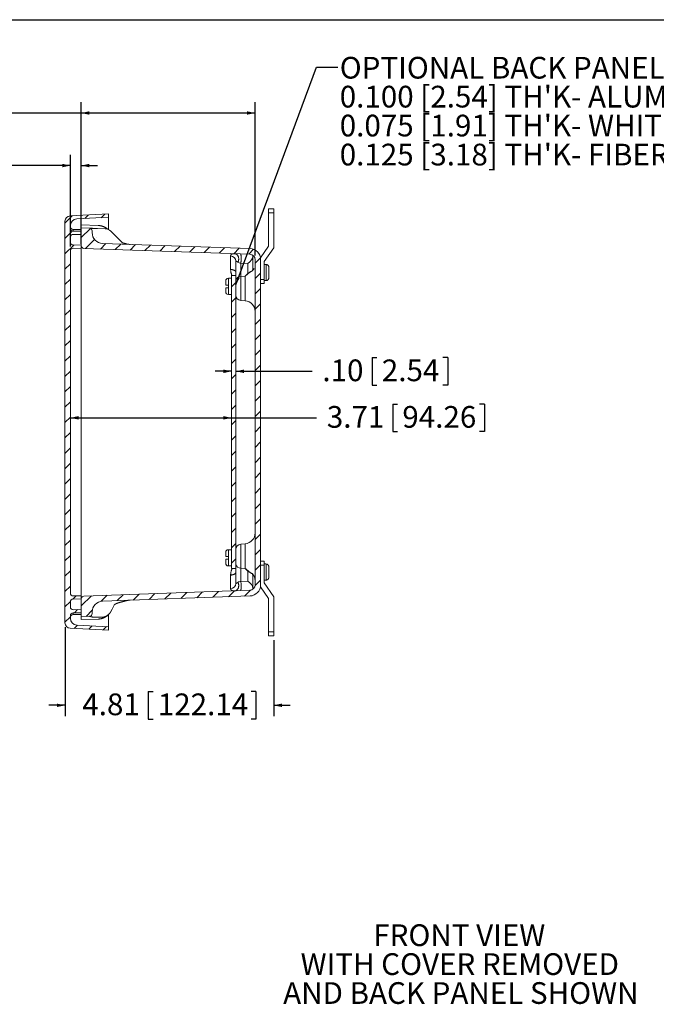
# Model space of a CAD drawing. Units: inches. Extents: x 0.5 to 33.9, y 0.4 to 21.4.
# Drawn here: x 14 to 21.3, y 10.1 to 21.4 of the extents above; entities that cross this region are included whole.
import ezdxf

# ---------------------------------------------------------------- set-up
doc = ezdxf.new("R2010")
doc.units = ezdxf.units.IN
doc.header["$MEASUREMENT"] = 0
doc.layers.add('BORDER', color=7, linetype='Continuous')
doc.layers.add('DIM', color=136, linetype='Continuous')
doc.styles.add('SLDTEXTSTYLE0', font='TXT', dxfattribs={"width": 0.605})
doc.dimstyles.new('SLDDIMSTYLE0', dxfattribs={"dimtxt": 0.242676, "dimasz": 0.094, "dimexe": 0, "dimexo": 0.0625, "dimgap": 0.060669, "dimtad": 0, "dimtih": 1, "dimtoh": 1, "dimlfac": 2, "dimrnd": 1e-09, "dimzin": 12, "dimdsep": 46, "dimtxsty": 'SLDTEXTSTYLE0', "dimsah": 1, "dimcen": 0.09, "dimadec": 0, "dimazin": 3, "dimtfac": 1, "dimtofl": 0, "dimtmove": 0, "dimatfit": 3, "dimfxl": 1, "dimfrac": 2, "dimtolj": 1, "dimtzin": 12, "dimarcsym": 0})
doc.dimstyles.new('SLDDIMSTYLE1', dxfattribs={"dimtxt": 0.242676, "dimasz": 0.094, "dimexe": 0, "dimexo": 0.0625, "dimgap": 0.060669, "dimtad": 0, "dimtih": 1, "dimtoh": 1, "dimlfac": 2, "dimrnd": 1e-09, "dimzin": 12, "dimdsep": 46, "dimtxsty": 'SLDTEXTSTYLE0', "dimsah": 1, "dimcen": 0.09, "dimadec": 0, "dimazin": 3, "dimtfac": 1, "dimtmove": 0, "dimatfit": 0, "dimfxl": 1, "dimfrac": 2, "dimtolj": 1, "dimtzin": 12, "dimarcsym": 0})
doc.dimstyles.new('SLDDIMSTYLE4', dxfattribs={"dimtxt": 0.18, "dimasz": 0.094, "dimexe": 0, "dimexo": 0.0625, "dimgap": 0, "dimtad": 0, "dimtih": 1, "dimtoh": 1, "dimdec": 0, "dimrnd": 1e-09, "dimzin": 0, "dimdsep": 46, "dimtxsty": 'Standard', "dimsah": 1, "dimcen": 0.09, "dimadec": 0, "dimazin": 0, "dimtfac": 0.094, "dimtdec": 0, "dimtofl": 0, "dimtmove": 0, "dimatfit": 3, "dimfxl": 1, "dimfrac": 2, "dimtolj": 1, "dimtzin": 0, "dimarcsym": 0})
doc.dimstyles.new('SLDDIMSTYLE5', dxfattribs={"dimtxt": 0.242676, "dimasz": 0.094, "dimexe": 0, "dimexo": 0.0625, "dimgap": 0.060669, "dimtad": 0, "dimtih": 1, "dimtoh": 1, "dimlfac": 2, "dimrnd": 1e-09, "dimzin": 4, "dimdsep": 46, "dimtxsty": 'SLDTEXTSTYLE0', "dimsah": 1, "dimcen": 0.09, "dimadec": 0, "dimazin": 1, "dimtfac": 1, "dimtmove": 0, "dimatfit": 0, "dimfxl": 1, "dimfrac": 2, "dimtolj": 1, "dimtzin": 12, "dimarcsym": 0})

# ---------------------------------------------------------------- blocks, each defined once
blk = doc.blocks.new('SW_NOTE_0')
at = {"layer": 'DIM', "color": 0, "char_height": 0.25, "attachment_point": 2, "style": 'SLDTEXTSTYLE0'}
for s, insert in [('FRONT VIEW', (1.059, 0.322)), ('WITH COVER REMOVED', (1.065, -0.011)), ('AND BACK PANEL SHOWN', (1.077, -0.344))]:
    blk.add_mtext(s, dxfattribs=dict(at, insert=insert))
blk = doc.blocks.new('_D_13')
at = {"layer": 'DIM'}
for p, q in [((12.405, 19.89), (12.405, 19.573)), ((12.405, 19.89), (12.461, 19.89)), ((13.275, 19.89), (13.22, 19.89)), ((13.275, 19.89), (13.275, 19.573)), ((14.535, 18.798), (14.535, 19.856)), ((14.66, 18.828), (14.66, 19.856)), ((14.535, 19.731), (13.504, 19.731)), ((14.66, 19.731), (14.848, 19.731)), ((12.405, 19.573), (12.461, 19.573)), ((13.275, 19.573), (13.22, 19.573))]:
    blk.add_line(p, q, dxfattribs=at)
for points in [[(14.535, 19.731), (14.441, 19.751), (14.441, 19.711)], [(14.66, 19.731), (14.754, 19.711), (14.754, 19.751)]]:
    blk.add_solid(points, dxfattribs=at)
at = {"layer": 'DIM', "char_height": 0.25, "attachment_point": 1, "style": 'SLDTEXTSTYLE0'}
for s, insert in [('.25', (11.831, 19.867)), ('6.35', (12.516, 19.867))]:
    blk.add_mtext(s, dxfattribs=dict(at, insert=insert))
blk = doc.blocks.new('_D_14')
at = {"layer": 'DIM'}
for p, q in [((12.076, 20.494), (12.076, 20.177)), ((12.076, 20.494), (12.132, 20.494)), ((13.317, 20.494), (13.261, 20.494)), ((13.317, 20.494), (13.317, 20.177)), ((14.66, 18.828), (14.66, 20.461)), ((16.663, 18.697), (16.663, 20.461)), ((14.66, 20.336), (13.546, 20.336)), ((16.663, 20.336), (14.66, 20.336)), ((12.076, 20.177), (12.132, 20.177)), ((13.317, 20.177), (13.261, 20.177))]:
    blk.add_line(p, q, dxfattribs=at)
for points in [[(14.66, 20.336), (14.754, 20.316), (14.754, 20.356)], [(16.663, 20.336), (16.569, 20.356), (16.569, 20.316)]]:
    blk.add_solid(points, dxfattribs=at)
at = {"layer": 'DIM', "char_height": 0.25, "attachment_point": 1, "style": 'SLDTEXTSTYLE0'}
for s, insert in [('4.01', (11.317, 20.472)), ('101.74', (12.187, 20.472))]:
    blk.add_mtext(s, dxfattribs=dict(at, insert=insert))
blk = doc.blocks.new('_D_15')
at = {"layer": 'DIM'}
for p, q in [((18.248, 16.985), (18.248, 16.668)), ((18.248, 16.985), (18.304, 16.985)), ((19.304, 16.985), (19.248, 16.985)), ((19.304, 16.985), (19.304, 16.668)), ((14.535, 16.826), (16.391, 16.826)), ((16.391, 16.826), (17.371, 16.826)), ((18.248, 16.668), (18.304, 16.668)), ((19.304, 16.668), (19.248, 16.668))]:
    blk.add_line(p, q, dxfattribs=at)
for points in [[(14.535, 16.826), (14.629, 16.806), (14.629, 16.846)], [(16.391, 16.826), (16.297, 16.846), (16.297, 16.806)]]:
    blk.add_solid(points, dxfattribs=at)
at = {"layer": 'DIM', "char_height": 0.25, "attachment_point": 1, "style": 'SLDTEXTSTYLE0'}
for s, insert in [('3.71', (17.489, 16.962)), ('94.26', (18.359, 16.962))]:
    blk.add_mtext(s, dxfattribs=dict(at, insert=insert))
blk = doc.blocks.new('_D_16')
at = {"layer": 'DIM'}
for p, q in [((18.012, 17.521), (18.012, 17.204)), ((18.012, 17.521), (18.067, 17.521)), ((18.882, 17.521), (18.827, 17.521)), ((18.882, 17.521), (18.882, 17.204)), ((16.391, 17.362), (16.203, 17.362)), ((16.441, 17.362), (17.32, 17.362)), ((18.012, 17.204), (18.067, 17.204)), ((18.882, 17.204), (18.827, 17.204))]:
    blk.add_line(p, q, dxfattribs=at)
for points in [[(16.391, 17.362), (16.297, 17.382), (16.297, 17.342)], [(16.441, 17.362), (16.535, 17.342), (16.535, 17.382)]]:
    blk.add_solid(points, dxfattribs=at)
at = {"layer": 'DIM', "char_height": 0.25, "attachment_point": 1, "style": 'SLDTEXTSTYLE0'}
for s, insert in [('.10', (17.438, 17.498)), ('2.54', (18.123, 17.498))]:
    blk.add_mtext(s, dxfattribs=dict(at, insert=insert))
blk = doc.blocks.new('_D_17')
at = {"layer": 'DIM'}
for p, q in [((14.473, 14.416), (14.473, 13.391)), ((16.877, 14.267), (16.877, 13.391)), ((15.431, 13.675), (15.431, 13.358)), ((15.431, 13.675), (15.487, 13.675)), ((16.672, 13.675), (16.616, 13.675)), ((16.672, 13.675), (16.672, 13.358)), ((14.473, 13.516), (14.285, 13.516)), ((16.877, 13.516), (17.065, 13.516)), ((15.431, 13.358), (15.487, 13.358)), ((16.672, 13.358), (16.616, 13.358))]:
    blk.add_line(p, q, dxfattribs=at)
for points in [[(14.473, 13.516), (14.379, 13.536), (14.379, 13.496)], [(16.877, 13.516), (16.971, 13.496), (16.971, 13.536)]]:
    blk.add_solid(points, dxfattribs=at)
at = {"layer": 'DIM', "char_height": 0.25, "attachment_point": 1, "style": 'SLDTEXTSTYLE0'}
for s, insert in [('4.81', (14.672, 13.652)), ('122.14', (15.542, 13.652))]:
    blk.add_mtext(s, dxfattribs=dict(at, insert=insert))
blk = doc.blocks.new('SW_NOTE_5')
at = {"layer": 'DIM', "color": 0, "char_height": 0.25, "attachment_point": 1, "style": 'SLDTEXTSTYLE0'}
for s, insert in [('OPTIONAL BACK PANEL', (0.023, 0.118)), ("0.100 [2.54] TH'K- ALUMINUM", (0.023, -0.215)), ("0.075 [1.91] TH'K- WHITE STEEL & GALVANNEALED", (0.023, -0.548)), ("0.125 [3.18] TH'K- FIBERGLASS", (0.023, -0.882))]:
    blk.add_mtext(s, dxfattribs=dict(at, insert=insert))

msp = doc.modelspace()

# ---------------------------------------------------------------- hatches: boundary and pattern name
at = {"linetype": 'Continuous', "lineweight": 0}
h = msp.add_hatch(dxfattribs=at)
h.set_pattern_fill('ANSI31', style=0)
edge = h.paths.add_edge_path(flags=0)
edge.add_line((14.5352, 14.8072), (14.5352, 18.7485))
edge.add_arc((14.5662, 18.7485), 0.031, 89, 180, ccw=False)
edge.add_line((14.5667, 18.7795), (14.6602, 18.7778))
edge.add_line((14.6602, 18.7778), (14.6602, 18.8147))
edge.add_line((14.6602, 18.8147), (14.5656, 18.8163))
edge.add_arc((14.5662, 18.8473), 0.031, 180, 269, ccw=False)
edge.add_line((14.5352, 18.8473), (14.5352, 18.9075))
edge.add_arc((14.5662, 18.9075), 0.031, 89, 180, ccw=False)
edge.add_line((14.5667, 18.9385), (14.6602, 18.9368))
edge.add_line((14.6602, 18.9368), (14.6602, 18.9737))
edge.add_line((14.6602, 18.9737), (14.5656, 18.9753))
edge.add_arc((14.5662, 19.0063), 0.031, 180, 269, ccw=False)
edge.add_line((14.5352, 19.0063), (14.5352, 19.0383))
edge.add_arc((14.6132, 19.0383), 0.078, 93, 180, ccw=False)
edge.add_line((14.6091, 19.1162), (14.9727, 19.1353))
edge.add_line((14.9727, 19.1353), (14.9727, 19.1748))
edge.add_line((14.9727, 19.1748), (14.5319, 19.1518))
edge.add_arc((14.5352, 19.0893), 0.0625, 93, 180)
edge.add_line((14.4727, 19.0893), (14.4727, 14.4664))
edge.add_arc((14.5352, 14.4664), 0.0625, 180, 267)
edge.add_line((14.5319, 14.4039), (14.9727, 14.3808))
edge.add_line((14.9727, 14.3808), (14.9727, 14.4204))
edge.add_line((14.9727, 14.4204), (14.6091, 14.4395))
edge.add_arc((14.6132, 14.5174), 0.078, 180, 267, ccw=False)
edge.add_line((14.5352, 14.5174), (14.5352, 14.5494))
edge.add_arc((14.5662, 14.5494), 0.031, 91, 180, ccw=False)
edge.add_line((14.5656, 14.5804), (14.6602, 14.582))
edge.add_line((14.6602, 14.582), (14.6602, 14.6188))
edge.add_line((14.6602, 14.6188), (14.5667, 14.6172))
edge.add_arc((14.5662, 14.6482), 0.031, 180, 271, ccw=False)
edge.add_line((14.5352, 14.6482), (14.5352, 14.7084))
edge.add_arc((14.5662, 14.7084), 0.031, 91, 180, ccw=False)
edge.add_line((14.5656, 14.7394), (14.6602, 14.741))
edge.add_line((14.6602, 14.741), (14.6602, 14.7778))
edge.add_line((14.6602, 14.7778), (14.5667, 14.7762))
edge.add_arc((14.5662, 14.8072), 0.031, 180, 271, ccw=False)
h = msp.add_hatch(dxfattribs=at)
h.set_pattern_fill('ANSI31', style=0)
edge = h.paths.add_edge_path(flags=0)
edge.add_line((16.6047, 18.7748), (14.9061, 18.8341))
edge.add_arc((14.9105, 18.9592), 0.1252, 180, 268, ccw=False)
edge.add_line((14.7853, 18.9592), (14.7853, 18.978))
edge.add_arc((14.754, 18.978), 0.0313, 0, 88)
edge.add_line((14.7551, 19.0093), (14.6602, 19.0126))
edge.add_line((14.6602, 19.0126), (14.6602, 18.8078))
edge.add_arc((14.6914, 18.8078), 0.0313, 180, 268)
edge.add_line((14.6904, 18.7766), (16.6026, 18.7098))
edge.add_arc((16.6004, 18.6472), 0.0626, 0, 88, ccw=False)
edge.add_line((16.663, 18.6472), (16.663, 14.9027))
edge.add_arc((16.6004, 14.9027), 0.0626, 272, 360, ccw=False)
edge.add_line((16.6026, 14.8401), (14.6904, 14.7733))
edge.add_arc((14.6914, 14.7421), 0.0313, 92, 180)
edge.add_line((14.6602, 14.7421), (14.6602, 14.5373))
edge.add_line((14.6602, 14.5373), (14.7551, 14.5406))
edge.add_arc((14.754, 14.5719), 0.0313, 272, 360)
edge.add_line((14.7853, 14.5719), (14.7853, 14.5907))
edge.add_arc((14.9105, 14.5907), 0.1252, 92, 180, ccw=False)
edge.add_line((14.9061, 14.7158), (16.6047, 14.7751))
edge.add_arc((16.6004, 14.9002), 0.1252, 272, 360)
edge.add_line((16.7255, 14.9002), (16.7255, 18.6497))
edge.add_arc((16.6004, 18.6497), 0.1252, 0, 88)
h = msp.add_hatch(dxfattribs=at)
h.set_pattern_fill('ANSI31', style=0)
h.paths.add_polyline_path([(16.4406, 15.0896), (16.4406, 18.4646), (16.3906, 18.4646), (16.3906, 15.0896)], flags=0)

# ---------------------------------------------------------------- linework, layer by layer
at = {"color": 7, "linetype": 'Continuous', "lineweight": 15}
for p, q in [((14.5319, 19.1518), (14.9727, 19.1748)), ((14.9727, 19.1748), (14.9727, 19.1353)), ((16.817, 19.1869), (16.817, 19.2334)), ((16.817, 19.2334), (16.877, 19.2334)), ((16.817, 19.1869), (16.817, 18.8025)), ((16.877, 19.1869), (16.817, 19.1869)), ((16.877, 19.2334), (16.877, 19.1869)), ((16.877, 18.7836), (16.877, 19.1869)), ((14.4727, 19.0893), (14.4727, 14.4664)), ((14.6091, 19.1162), (14.9727, 19.1353)), ((14.8566, 19.0408), (14.6602, 19.0476)), ((14.6602, 19.0324), (14.6602, 19.0476)), ((14.9727, 19.1353), (14.9727, 18.9941)), ((14.5352, 19.0383), (14.5352, 19.0063)), ((14.6602, 18.9937), (14.5656, 18.9953)), ((14.5656, 18.9753), (14.6602, 18.9737)), ((14.5667, 18.9385), (14.6602, 18.9368)), ((14.6602, 18.8078), (14.6602, 19.0126)), ((14.6602, 19.0126), (14.7551, 19.0093)), ((14.6602, 18.9737), (14.6602, 18.9368)), ((14.7853, 18.9592), (14.7853, 18.978)), ((14.8457, 19.0061), (14.9359, 19.0029)), ((14.9992, 18.9754), (15.1228, 18.8518)), ((14.5352, 18.9075), (14.5352, 18.8473)), ((14.9061, 18.8341), (16.6047, 18.7748)), ((14.5352, 18.7485), (14.5352, 14.8072)), ((14.6602, 18.8147), (14.5656, 18.8163)), ((14.6602, 18.7778), (14.5667, 18.7795)), ((14.6602, 18.8147), (14.6602, 18.7778)), ((14.6602, 18.5193), (14.6602, 18.7778)), ((14.6904, 18.7766), (16.6026, 18.7098)), ((16.817, 18.8025), (16.7239, 18.6696)), ((16.7655, 18.6244), (16.877, 18.7836)), ((16.4406, 18.4646), (16.4406, 18.6319)), ((16.4978, 18.6069), (16.4978, 18.4538)), ((16.5808, 18.604), (16.4978, 18.6069)), ((16.5808, 18.4878), (16.5808, 18.604)), ((16.6379, 18.6459), (16.6379, 18.6932)), ((16.6379, 18.5676), (16.6379, 18.6459)), ((16.663, 18.6472), (16.663, 14.9027)), ((16.7255, 18.6497), (16.7255, 14.9002)), ((16.7655, 18.4209), (16.7655, 18.6244)), ((14.6602, 15.0363), (14.6602, 18.5193)), ((16.7865, 18.5926), (16.7655, 18.5926)), ((16.7865, 18.5908), (16.7865, 18.5926)), ((16.79, 18.5919), (16.7865, 18.5919)), ((16.7865, 18.5908), (16.79, 18.5908)), ((16.79, 18.5908), (16.79, 18.4068)), ((16.8205, 18.5597), (16.8205, 18.5608)), ((16.8205, 18.5597), (16.8205, 18.4379)), ((16.3241, 18.3546), (16.3241, 18.4024)), ((16.3906, 18.4329), (16.3546, 18.4329)), ((16.3906, 18.4646), (16.3906, 15.0896)), ((16.3906, 18.4646), (16.4406, 18.4646)), ((16.4406, 18.4646), (16.4406, 15.0896)), ((16.4978, 18.4538), (16.5487, 18.457)), ((16.7255, 18.4209), (16.7655, 18.4209)), ((16.7655, 18.3744), (16.7255, 18.3744)), ((16.7655, 18.4209), (16.7655, 18.3744)), ((16.7655, 18.4061), (16.7865, 18.4061)), ((16.7865, 18.4061), (16.7865, 18.4068)), ((16.79, 18.4068), (16.7865, 18.4068)), ((16.3241, 18.2769), (16.3241, 18.3246)), ((16.3581, 18.3546), (16.3546, 18.3546)), ((16.3546, 18.3246), (16.3581, 18.3246)), ((16.3581, 18.3546), (16.3581, 18.3246)), ((16.3546, 18.2464), (16.3906, 18.2464)), ((16.4978, 18.1782), (16.5487, 18.1737)), ((16.3906, 15.3079), (16.3546, 15.3079)), ((16.5487, 15.3762), (16.4978, 15.3717)), ((16.3241, 15.2296), (16.3241, 15.2774)), ((16.3241, 15.1519), (16.3241, 15.1996)), ((16.3581, 15.2296), (16.3546, 15.2296)), ((16.3546, 15.1996), (16.3581, 15.1996)), ((16.3581, 15.2296), (16.3581, 15.1996)), ((16.3546, 15.1214), (16.3906, 15.1214)), ((16.4406, 15.0896), (16.3906, 15.0896)), ((16.4406, 14.918), (16.4406, 15.0896)), ((16.4978, 15.0961), (16.5487, 15.0929)), ((16.4978, 15.0961), (16.4978, 14.943)), ((16.7255, 15.1755), (16.7655, 15.1755)), ((16.7655, 15.129), (16.7255, 15.129)), ((16.7655, 15.1755), (16.7655, 15.129)), ((16.7865, 15.1438), (16.7655, 15.1438)), ((16.7655, 15.129), (16.7655, 14.9255)), ((16.7865, 15.142), (16.7865, 15.1438)), ((16.79, 15.143), (16.7865, 15.143)), ((16.7865, 15.142), (16.79, 15.142)), ((16.79, 15.142), (16.79, 14.958)), ((16.8205, 15.1109), (16.8205, 15.112)), ((16.8205, 15.1109), (16.8205, 14.9891)), ((14.6602, 14.7778), (14.6602, 15.0363)), ((16.5808, 14.9459), (16.5808, 15.0621)), ((16.6379, 14.904), (16.6379, 14.9823)), ((16.4978, 14.943), (16.5808, 14.9459)), ((16.6379, 14.8567), (16.6379, 14.904)), ((16.817, 14.7474), (16.7239, 14.8803)), ((16.7655, 14.9573), (16.7865, 14.9573)), ((16.7655, 14.9255), (16.877, 14.7663)), ((16.7865, 14.9573), (16.7865, 14.958)), ((16.79, 14.958), (16.7865, 14.958)), ((14.5656, 14.7394), (14.6602, 14.741)), ((14.5667, 14.7762), (14.6602, 14.7778)), ((14.6602, 14.7778), (14.6602, 14.741)), ((14.6602, 14.5373), (14.6602, 14.7421)), ((16.6026, 14.8401), (14.6904, 14.7733)), ((16.6047, 14.7751), (14.9061, 14.7158)), ((16.817, 14.363), (16.817, 14.7474)), ((16.877, 14.7663), (16.877, 14.363)), ((14.5352, 14.7084), (14.5352, 14.6482)), ((15.0395, 14.6701), (15.0401, 14.6712)), ((14.5352, 14.5494), (14.5352, 14.5174)), ((14.6602, 14.582), (14.5656, 14.5804)), ((14.5656, 14.5604), (14.6602, 14.562)), ((14.6602, 14.6188), (14.5667, 14.6172)), ((14.6602, 14.6188), (14.6602, 14.582)), ((14.7551, 14.5406), (14.6602, 14.5373)), ((14.6602, 14.5023), (14.6602, 14.5175)), ((14.7853, 14.5719), (14.7853, 14.5907)), ((14.8458, 14.5304), (14.8155, 14.5294)), ((14.9727, 14.5593), (14.9727, 14.4204)), ((15.0005, 14.5954), (15.0158, 14.6247)), ((14.9727, 14.3808), (14.5319, 14.4039)), ((14.9727, 14.4204), (14.6091, 14.4395)), ((14.6602, 14.5023), (14.8566, 14.5091)), ((14.9727, 14.4204), (14.9727, 14.3808)), ((16.817, 14.363), (16.877, 14.363)), ((16.817, 14.3165), (16.817, 14.363)), ((16.877, 14.3165), (16.817, 14.3165)), ((16.877, 14.363), (16.877, 14.3165))]:
    msp.add_line(p, q, dxfattribs=at)
at = {"color": 8, "linetype": 'Continuous', "lineweight": 15}
for p, q in [((14.5656, 18.9953), (14.5656, 18.9753)), ((16.3546, 18.3546), (16.3546, 18.4329)), ((16.4978, 18.4538), (16.4978, 18.1782)), ((16.5487, 18.1737), (16.5487, 18.457)), ((16.3546, 18.2464), (16.3546, 18.3246)), ((16.3546, 15.2296), (16.3546, 15.3079)), ((16.4978, 15.3717), (16.4978, 15.0961)), ((16.5487, 15.0929), (16.5487, 15.3762)), ((16.3546, 15.1214), (16.3546, 15.1996)), ((14.5656, 14.5804), (14.5656, 14.5604))]:
    msp.add_line(p, q, dxfattribs=at)
at = {"color": 7, "linetype": 'Continuous', "lineweight": 15, "flags": 128}
for points in [[(16.4298, 18.7158), (16.4332, 18.7155), (16.4366, 18.7149), (16.4399, 18.7139), (16.4432, 18.7126), (16.4464, 18.711), (16.4495, 18.7091), (16.4524, 18.7068), (16.4553, 18.7043), (16.4579, 18.7015), (16.4605, 18.6984), (16.4628, 18.6951), (16.4649, 18.6915), (16.4669, 18.6878), (16.4686, 18.6838), (16.4701, 18.6797), (16.4714, 18.6754), (16.4724, 18.6711), (16.4732, 18.6666), (16.4737, 18.662), (16.474, 18.6574), (16.474, 18.6528), (16.4738, 18.6482), (16.4733, 18.6436), (16.4726, 18.6391), (16.4716, 18.6346), (16.4704, 18.6302), (16.469, 18.626), (16.4673, 18.6219), (16.4654, 18.618)], [(16.4945, 18.7135), (16.4952, 18.7134), (16.4959, 18.7128), (16.4966, 18.712), (16.4972, 18.7108), (16.4979, 18.7093), (16.4985, 18.7074), (16.499, 18.7053), (16.4996, 18.7029), (16.5001, 18.7002), (16.5005, 18.6972), (16.5009, 18.694), (16.5013, 18.6906), (16.5016, 18.6869), (16.5018, 18.6831), (16.502, 18.679), (16.5022, 18.6749), (16.5023, 18.6706), (16.5024, 18.6662), (16.5023, 18.6617), (16.5023, 18.6571), (16.5022, 18.6525), (16.502, 18.648), (16.5018, 18.6434), (16.5015, 18.6389), (16.5012, 18.6344), (16.5008, 18.63), (16.5004, 18.6258), (16.5, 18.6216), (16.4995, 18.6177), (16.4989, 18.6139), (16.4984, 18.6103), (16.4978, 18.6069)], [(16.381, 18.5343), (16.3856, 18.5341), (16.3901, 18.5337), (16.3945, 18.5332), (16.3988, 18.5325), (16.403, 18.5317), (16.4071, 18.5307), (16.4111, 18.5295), (16.4148, 18.5282), (16.4184, 18.5268), (16.4218, 18.5252), (16.4249, 18.5236), (16.4278, 18.5218), (16.4304, 18.5199), (16.4327, 18.5179), (16.4348, 18.5158), (16.4366, 18.5137), (16.438, 18.5115), (16.4392, 18.5092), (16.44, 18.5069), (16.4405, 18.5046), (16.4406, 18.5023)], [(16.381, 15.0156), (16.3856, 15.0158), (16.3901, 15.0161), (16.3945, 15.0167), (16.3988, 15.0174), (16.403, 15.0182), (16.4071, 15.0192), (16.4111, 15.0204), (16.4148, 15.0216), (16.4184, 15.0231), (16.4218, 15.0246), (16.4249, 15.0263), (16.4278, 15.0281), (16.4304, 15.03), (16.4327, 15.032), (16.4348, 15.0341), (16.4366, 15.0362), (16.438, 15.0384), (16.4392, 15.0407), (16.44, 15.0429), (16.4405, 15.0452), (16.4406, 15.0476)], [(16.4298, 14.8341), (16.4332, 14.8344), (16.4366, 14.835), (16.4399, 14.836), (16.4432, 14.8373), (16.4464, 14.8389), (16.4495, 14.8408), (16.4524, 14.8431), (16.4553, 14.8456), (16.4579, 14.8484), (16.4605, 14.8515), (16.4628, 14.8548), (16.4649, 14.8584), (16.4669, 14.8621), (16.4686, 14.8661), (16.4701, 14.8702), (16.4714, 14.8744), (16.4724, 14.8788), (16.4732, 14.8833), (16.4737, 14.8879), (16.474, 14.8925), (16.474, 14.8971), (16.4738, 14.9017), (16.4733, 14.9063), (16.4726, 14.9108), (16.4716, 14.9153), (16.4704, 14.9196), (16.469, 14.9239), (16.4673, 14.928), (16.4654, 14.9319)], [(16.4945, 14.8363), (16.4952, 14.8365), (16.4959, 14.8371), (16.4966, 14.8379), (16.4972, 14.8391), (16.4979, 14.8406), (16.4985, 14.8424), (16.499, 14.8446), (16.4996, 14.847), (16.5001, 14.8497), (16.5005, 14.8527), (16.5009, 14.8559), (16.5013, 14.8593), (16.5016, 14.863), (16.5018, 14.8668), (16.502, 14.8708), (16.5022, 14.875), (16.5023, 14.8793), (16.5024, 14.8837), (16.5023, 14.8882), (16.5023, 14.8928), (16.5022, 14.8973), (16.502, 14.9019), (16.5018, 14.9065), (16.5015, 14.911), (16.5012, 14.9155), (16.5008, 14.9199), (16.5004, 14.9241), (16.5, 14.9283), (16.4995, 14.9322), (16.4989, 14.936), (16.4984, 14.9396), (16.4978, 14.943)], [(15.0158, 14.6247), (15.0196, 14.632), (15.0395, 14.6701)]]:
    msp.add_lwpolyline(points, dxfattribs=at)
at = {"color": 7, "linetype": 'Continuous', "lineweight": 15}
for centre, radius, start, end in [((14.5352, 19.0893), 0.0625, 93, 180), ((14.6132, 19.0383), 0.078, 93, 180), ((14.5662, 19.0263), 0.031, 180, 269), ((14.5662, 19.0063), 0.031, 180, 269), ((14.5662, 18.9075), 0.031, 89, 180), ((14.754, 18.978), 0.0313, 0, 88), ((14.9105, 18.9592), 0.1252, 180, 268), ((14.9327, 18.9089), 0.0941, 45, 88), ((14.5662, 18.8473), 0.031, 180, 269), ((15.1894, 18.9184), 0.0941, 225, 268), ((14.5662, 18.7485), 0.031, 89, 180), ((14.6914, 18.8078), 0.0313, 180, 268), ((16.6004, 18.6472), 0.0626, 0, 88), ((16.6004, 18.6497), 0.1252, 0, 88), ((16.3806, 18.6297), 0.0601, 2.11096, 89.6725), ((16.6301, 18.6932), 0.00782, 0, 35.04294), ((16.5842, 18.4947), 0.00773, 244.08441, 260.78854), ((16.6198, 18.5197), 0.00826, 323.70035, 337.38277), ((16.3546, 18.4024), 0.0305, 90, 180), ((16.4938, 18.3999), 0.054, 85.74187, 169.57087), ((16.3546, 18.2769), 0.0305, 180, 270), ((16.5032, 18.2405), 0.0626, 180, 265), ((16.5378, 18.049), 0.1252, 0, 85), ((16.5378, 15.5009), 0.1252, 275, 0), ((16.3546, 15.2774), 0.0305, 90, 180), ((16.5032, 15.3094), 0.0626, 95, 180), ((16.3546, 15.1519), 0.0305, 180, 270), ((16.4938, 15.1499), 0.054, 190.42939, 274.25788), ((16.5842, 15.0552), 0.00772, 99.20352, 115.91639), ((16.6198, 15.0302), 0.00826, 22.61111, 36.30577), ((16.3806, 14.9202), 0.0601, 270.32771, 357.88882), ((16.6004, 14.9027), 0.0626, 272, 0), ((16.6004, 14.9002), 0.1252, 272, 0), ((16.6301, 14.8567), 0.00782, 336.26049, 0), ((14.5662, 14.8072), 0.031, 180, 271), ((14.5662, 14.7084), 0.031, 91, 180), ((14.6914, 14.7421), 0.0313, 92, 180), ((14.5662, 14.6482), 0.031, 180, 271), ((14.9105, 14.5907), 0.1252, 92, 180), ((14.5662, 14.5494), 0.031, 91, 180), ((14.5662, 14.5294), 0.031, 91, 180), ((14.6132, 14.5174), 0.078, 180, 267), ((14.754, 14.5719), 0.0313, 272, 0), ((14.5352, 14.4664), 0.0625, 180, 267)]:
    msp.add_arc(centre, radius, start, end, dxfattribs=at)
for centre, major_axis, ratio, start_param, end_param in [((16.3781, 18.3419), (0.0022, 0.3757), 0.0058081, 5.2502356, 5.8966987), ((16.5032, 18.6506), (0.0623, -0.0086), 0.7003393, 4.1599461, 4.7217191), ((16.5753, 18.6481), (0.0568, 0.0549), 0.4774177, 4.3676612, 5.8511911), ((16.5753, 18.5738), (-0.0073, 0.0941), 0.6604561, 4.0080146, 4.596043), ((16.3781, 15.208), (-0.0022, 0.3757), 0.0058081, 3.5280793, 4.1745424), ((16.5753, 14.9761), (0.0073, 0.0941), 0.6604561, 4.8287349, 5.4167634), ((16.5032, 14.8993), (0.0623, 0.0086), 0.7003393, 1.5614662, 2.1232392), ((16.5753, 14.9018), (0.0568, -0.0549), 0.4774177, 0.4319942, 1.9155241)]:
    msp.add_ellipse(centre, major_axis=major_axis, ratio=ratio, start_param=start_param, end_param=end_param, dxfattribs=at)
for points, knots in [([(14.6602, 19.0126), (14.6602, 19.0126), (14.6602, 19.0128), (14.6602, 19.014), (14.6602, 19.0159), (14.6602, 19.0186), (14.6602, 19.0222), (14.6602, 19.0267), (14.6602, 19.0304), (14.6602, 19.0324)], [0, 0, 0, 0, 0.1382001, 0.2765065, 0.4147061, 0.5569208, 0.6992508, 0.8414652, 1, 1, 1, 1]), ([(14.7551, 19.0093), (14.7552, 19.0092), (14.7554, 19.0092), (14.7566, 19.0092), (14.7585, 19.0091), (14.7612, 19.009), (14.7646, 19.0089), (14.7686, 19.0088), (14.7732, 19.0086), (14.7786, 19.0084), (14.7849, 19.0082), (14.792, 19.008), (14.7995, 19.0077), (14.8075, 19.0074), (14.8177, 19.0071), (14.828, 19.0067), (14.8379, 19.0064), (14.8431, 19.0062), (14.8457, 19.0061), (14.8457, 19.0061)], [0, 0, 0, 0, 0.0567566, 0.1137258, 0.1707103, 0.2274876, 0.2840413, 0.3407643, 0.3975109, 0.454097, 0.5186735, 0.5834341, 0.6483394, 0.7132533, 0.777959, 0.8879985, 0.9431356, 0.9982841, 1, 1, 1, 1]), ([(14.9661, 18.9967), (14.9655, 18.9973), (14.9632, 18.9994), (14.959, 19.0028), (14.9538, 19.0069), (14.9483, 19.0107), (14.9427, 19.0144), (14.9369, 19.0179), (14.9311, 19.0211), (14.9251, 19.0241), (14.919, 19.0268), (14.9128, 19.0294), (14.9065, 19.0316), (14.8998, 19.0338), (14.8929, 19.0357), (14.8857, 19.0373), (14.8784, 19.0387), (14.8711, 19.0397), (14.8638, 19.0404), (14.859, 19.0406), (14.8566, 19.0408)], [0, 0, 0, 0, 0.0217206, 0.07731, 0.1327529, 0.1883483, 0.2440352, 0.2997107, 0.3553822, 0.4110511, 0.4667195, 0.5223891, 0.5780601, 0.6337334, 0.6955304, 0.7572297, 0.8186705, 0.8798601, 0.940809, 1, 1, 1, 1]), ([(15.1694, 18.8319), (15.1688, 18.832), (15.1659, 18.8329), (15.1605, 18.8344), (15.1531, 18.8364), (15.147, 18.838), (15.1419, 18.8393), (15.1389, 18.8401), (15.137, 18.8405), (15.1366, 18.8406)], [0, 0, 0, 0, 0.0497455, 0.259945, 0.4823089, 0.7161163, 0.8184555, 0.9612816, 1, 1, 1, 1]), ([(15.2082, 18.824), (15.2066, 18.8242), (15.2025, 18.8246), (15.1959, 18.8256), (15.1886, 18.8269), (15.182, 18.8284), (15.1759, 18.83), (15.1719, 18.8311), (15.1697, 18.8318), (15.1697, 18.8318)], [0, 0, 0, 0, 0.1215853, 0.3182639, 0.5141544, 0.6887201, 0.8391151, 0.9996384, 1, 1, 1, 1]), ([(15.2085, 18.824), (15.2085, 18.824), (15.2129, 18.8234), (15.2173, 18.8232), (15.2217, 18.8231), (15.2218, 18.8231)], [0, 0, 0, 0, 0.0151786, 0.98018406, 1, 1, 1, 1]), ([(16.3809, 18.6898), (16.381, 18.6916), (16.3812, 18.6952), (16.3827, 18.6999), (16.3851, 18.704), (16.3883, 18.7075), (16.3924, 18.7103), (16.3971, 18.7124), (16.4027, 18.7141), (16.4083, 18.7151), (16.4137, 18.7156), (16.4186, 18.7159), (16.424, 18.716), (16.4278, 18.7159), (16.4298, 18.7158)], [0, 0, 0, 0, 0.0941826, 0.1883728, 0.2848245, 0.3812827, 0.47274, 0.5641997, 0.6572662, 0.7503327, 0.8124827, 0.8746325, 0.9373174, 1, 1, 1, 1]), ([(16.4654, 18.618), (16.4635, 18.6192), (16.4597, 18.6215), (16.4554, 18.6244), (16.4519, 18.6267), (16.4491, 18.6284), (16.4466, 18.63), (16.4446, 18.6311), (16.4429, 18.6319), (16.4417, 18.6324), (16.4408, 18.6324), (16.4407, 18.6321), (16.4406, 18.6319)], [0, 0, 0, 0, 0.1332009, 0.2670847, 0.36125, 0.4554113, 0.5506138, 0.6458062, 0.7334106, 0.8209999, 0.9105156, 1, 1, 1, 1]), ([(16.6346, 18.6996), (16.6346, 18.6996), (16.6348, 18.6995), (16.6351, 18.6992), (16.6357, 18.6987), (16.6362, 18.6982), (16.6364, 18.6978), (16.6365, 18.6977)], [0, 0, 0, 0, 0.0367124, 0.1954918, 0.5070311, 0.8282158, 1, 1, 1, 1]), ([(16.5487, 18.457), (16.5488, 18.457), (16.5543, 18.4621), (16.5652, 18.4723), (16.5756, 18.4826), (16.5808, 18.4878)], [0, 0, 0, 0, 0.0071378, 0.5034707, 1, 1, 1, 1]), ([(16.5829, 18.4871), (16.5796, 18.484), (16.5724, 18.4773), (16.561, 18.4674), (16.5529, 18.4605), (16.5488, 18.457), (16.5487, 18.457)], [0, 0, 0, 0, 0.3003114, 0.6466288, 0.9930426, 1, 1, 1, 1]), ([(16.5808, 18.4878), (16.5821, 18.4889), (16.5846, 18.4911), (16.5888, 18.4942), (16.5931, 18.4973), (16.5977, 18.5005), (16.6027, 18.5038), (16.6073, 18.5068), (16.6113, 18.5093), (16.6146, 18.5113), (16.6177, 18.5131), (16.6208, 18.5146), (16.6235, 18.5158), (16.6258, 18.5164), (16.6269, 18.5165), (16.6274, 18.5165)], [0, 0, 0, 0, 0.091952, 0.1782702, 0.2648062, 0.3510506, 0.4486774, 0.5462062, 0.6102231, 0.674205, 0.740163, 0.8060854, 0.8777598, 0.9494609, 1, 1, 1, 1]), ([(16.6264, 18.5148), (16.626, 18.5148), (16.6249, 18.5148), (16.6228, 18.5143), (16.6202, 18.5132), (16.6174, 18.5118), (16.6144, 18.5101), (16.6114, 18.5082), (16.6077, 18.5058), (16.6034, 18.5029), (16.5987, 18.4997), (16.5944, 18.4965), (16.5904, 18.4935), (16.5865, 18.4903), (16.5841, 18.4882), (16.5829, 18.4871)], [0, 0, 0, 0, 0.049984, 0.1204693, 0.1909208, 0.2558708, 0.3208702, 0.3845344, 0.4482394, 0.5463066, 0.6444798, 0.7317915, 0.819379, 0.9067647, 1, 1, 1, 1]), ([(16.6502, 18.5466), (16.6491, 18.5442), (16.6468, 18.5393), (16.6429, 18.5324), (16.6392, 18.527), (16.6359, 18.5229), (16.6334, 18.52), (16.631, 18.5176), (16.6289, 18.5159), (16.6274, 18.515), (16.6267, 18.5148), (16.6265, 18.5148), (16.6264, 18.5148)], [0, 0, 0, 0, 0.1863087, 0.3728715, 0.5588875, 0.6529692, 0.7471205, 0.8407884, 0.9103971, 0.962472, 0.9972849, 1, 1, 1, 1]), ([(16.8205, 18.5608), (16.8205, 18.5608), (16.8205, 18.5627), (16.8202, 18.5665), (16.8187, 18.5718), (16.8164, 18.5767), (16.8134, 18.5811), (16.8096, 18.5848), (16.8053, 18.5879), (16.8006, 18.5901), (16.7955, 18.5916), (16.7919, 18.5918), (16.79, 18.5919)], [0, 0, 0, 0, 0.0035512, 0.1163488, 0.2326122, 0.3420401, 0.4548037, 0.5614651, 0.6713322, 0.7761487, 0.8840644, 1, 1, 1, 1]), ([(16.79, 18.5908), (16.7915, 18.5907), (16.7945, 18.5906), (16.7991, 18.5895), (16.8037, 18.5877), (16.808, 18.585), (16.8119, 18.5816), (16.8151, 18.5777), (16.8177, 18.5732), (16.8194, 18.5686), (16.8203, 18.564), (16.8205, 18.5612), (16.8205, 18.5597)], [0, 0, 0, 0, 0.0925333, 0.1871958, 0.2906362, 0.3970509, 0.5010495, 0.6079952, 0.7132208, 0.8213909, 0.9098735, 1, 1, 1, 1]), ([(16.8205, 18.4379), (16.8205, 18.4379), (16.8205, 18.436), (16.8202, 18.4322), (16.8187, 18.4269), (16.8164, 18.422), (16.8137, 18.4181), (16.811, 18.4152), (16.808, 18.4127), (16.8043, 18.4103), (16.7997, 18.4083), (16.7948, 18.4071), (16.7916, 18.4069), (16.79, 18.4068)], [0, 0, 0, 0, 0.0045582, 0.1173216, 0.2335535, 0.3429465, 0.4556766, 0.5226341, 0.5903571, 0.6942343, 0.801108, 0.8992786, 1, 1, 1, 1]), ([(16.3546, 18.3546), (16.3534, 18.3546), (16.3504, 18.3546), (16.3459, 18.3546), (16.3409, 18.3546), (16.3363, 18.3546), (16.3323, 18.3546), (16.3291, 18.3546), (16.3266, 18.3546), (16.3251, 18.3546), (16.3243, 18.3546), (16.3242, 18.3546), (16.3241, 18.3546)], [0, 0, 0, 0, 0.0780871, 0.1829881, 0.2878917, 0.4096161, 0.5170201, 0.6244307, 0.7317577, 0.8390972, 0.9195464, 1, 1, 1, 1]), ([(16.3241, 18.3246), (16.3241, 18.3246), (16.3241, 18.3246), (16.3245, 18.3246), (16.3259, 18.3246), (16.3283, 18.3246), (16.331, 18.3246), (16.3337, 18.3246), (16.3366, 18.3246), (16.3404, 18.3246), (16.345, 18.3246), (16.3498, 18.3246), (16.353, 18.3246), (16.3546, 18.3246)], [0, 0, 0, 0, 0.0045585, 0.1190632, 0.2335502, 0.3446177, 0.4556719, 0.5230168, 0.5903587, 0.6957361, 0.8011066, 0.900556, 1, 1, 1, 1]), ([(16.3546, 15.2296), (16.3534, 15.2296), (16.3504, 15.2296), (16.3459, 15.2296), (16.3409, 15.2296), (16.3363, 15.2296), (16.3323, 15.2296), (16.3291, 15.2296), (16.3266, 15.2296), (16.3251, 15.2296), (16.3243, 15.2296), (16.3242, 15.2296), (16.3241, 15.2296)], [0, 0, 0, 0, 0.0780871, 0.1829881, 0.2878917, 0.4096161, 0.5170201, 0.6244307, 0.7317577, 0.8390972, 0.9195464, 1, 1, 1, 1]), ([(16.3241, 15.1996), (16.3241, 15.1996), (16.3241, 15.1996), (16.3245, 15.1996), (16.3259, 15.1996), (16.3283, 15.1996), (16.331, 15.1996), (16.3337, 15.1996), (16.3366, 15.1996), (16.3404, 15.1996), (16.345, 15.1996), (16.3498, 15.1996), (16.353, 15.1996), (16.3546, 15.1996)], [0, 0, 0, 0, 0.0045585, 0.1190632, 0.2335502, 0.3446177, 0.4556719, 0.5230168, 0.5903587, 0.6957361, 0.8011066, 0.900556, 1, 1, 1, 1]), ([(16.5487, 15.0929), (16.5488, 15.0929), (16.5529, 15.0894), (16.561, 15.0825), (16.5724, 15.0726), (16.5796, 15.0659), (16.5829, 15.0628)], [0, 0, 0, 0, 0.0069574, 0.3532847, 0.6996869, 1, 1, 1, 1]), ([(16.5808, 15.0621), (16.5756, 15.0673), (16.5652, 15.0776), (16.5543, 15.0877), (16.5488, 15.0929), (16.5487, 15.0929)], [0, 0, 0, 0, 0.4962902, 0.9928638, 1, 1, 1, 1]), ([(16.8205, 15.112), (16.8205, 15.112), (16.8205, 15.1139), (16.8202, 15.1176), (16.8187, 15.1229), (16.8164, 15.1279), (16.8134, 15.1323), (16.8096, 15.136), (16.8053, 15.139), (16.8006, 15.1413), (16.7955, 15.1427), (16.7919, 15.1429), (16.79, 15.143)], [0, 0, 0, 0, 0.0035512, 0.116346, 0.2326125, 0.3420378, 0.4548016, 0.5614653, 0.6713309, 0.7761475, 0.8840642, 1, 1, 1, 1]), ([(16.79, 15.142), (16.7915, 15.1419), (16.7945, 15.1418), (16.7991, 15.1407), (16.8037, 15.1389), (16.808, 15.1362), (16.8119, 15.1328), (16.8151, 15.1288), (16.8177, 15.1243), (16.8194, 15.1198), (16.8203, 15.1152), (16.8205, 15.1123), (16.8205, 15.1109)], [0, 0, 0, 0, 0.0925334, 0.187196, 0.2906376, 0.3970524, 0.5010492, 0.6079949, 0.7132207, 0.8213937, 0.9098734, 1, 1, 1, 1]), ([(16.6274, 15.0334), (16.6269, 15.0334), (16.6259, 15.0335), (16.624, 15.0339), (16.6217, 15.0348), (16.6189, 15.0362), (16.6157, 15.0379), (16.6122, 15.04), (16.6082, 15.0425), (16.6034, 15.0456), (16.5981, 15.0491), (16.5928, 15.0527), (16.5883, 15.056), (16.5843, 15.0591), (16.582, 15.0611), (16.5808, 15.0621)], [0, 0, 0, 0, 0.0517467, 0.1034747, 0.1691984, 0.2349248, 0.3013476, 0.3678141, 0.4477371, 0.5277247, 0.6378377, 0.7480575, 0.8319472, 0.9160656, 1, 1, 1, 1]), ([(16.5829, 15.0628), (16.5846, 15.0613), (16.588, 15.0583), (16.5935, 15.054), (16.5991, 15.05), (16.6041, 15.0465), (16.6085, 15.0435), (16.6122, 15.0412), (16.6155, 15.0391), (16.6185, 15.0375), (16.6211, 15.0363), (16.6233, 15.0355), (16.6251, 15.0351), (16.626, 15.0351), (16.6264, 15.0351)], [0, 0, 0, 0, 0.1276416, 0.2552245, 0.3664615, 0.4775868, 0.5575382, 0.6374129, 0.7031061, 0.7687458, 0.8333128, 0.8978742, 0.9489265, 1, 1, 1, 1]), ([(16.6264, 15.0351), (16.6267, 15.0351), (16.6273, 15.035), (16.6283, 15.0344), (16.6297, 15.0334), (16.6316, 15.0317), (16.634, 15.0292), (16.6372, 15.0255), (16.6413, 15.0199), (16.646, 15.0122), (16.6488, 15.0063), (16.6502, 15.0033)], [0, 0, 0, 0, 0.0402672, 0.0760829, 0.1120452, 0.1836302, 0.2754031, 0.3673012, 0.5393203, 0.7695831, 1, 1, 1, 1]), ([(16.8205, 14.9891), (16.8205, 14.989), (16.8205, 14.9871), (16.8202, 14.9834), (16.8187, 14.9781), (16.8164, 14.9731), (16.8137, 14.9693), (16.811, 14.9664), (16.808, 14.9639), (16.8043, 14.9614), (16.7997, 14.9595), (16.7948, 14.9582), (16.7916, 14.9581), (16.79, 14.958)], [0, 0, 0, 0, 0.0045582, 0.1173188, 0.2335509, 0.3429441, 0.455677, 0.5226334, 0.5903566, 0.6942332, 0.8011077, 0.8992784, 1, 1, 1, 1]), ([(16.4298, 14.8341), (16.4279, 14.834), (16.4233, 14.8339), (16.4166, 14.834), (16.4097, 14.8346), (16.4034, 14.8356), (16.3982, 14.8371), (16.3938, 14.8389), (16.3903, 14.841), (16.3872, 14.8435), (16.3847, 14.8464), (16.3828, 14.8498), (16.3816, 14.8532), (16.381, 14.8567), (16.3809, 14.8589), (16.3809, 14.8601)], [0, 0, 0, 0, 0.0594532, 0.1495117, 0.2395765, 0.3312035, 0.4228308, 0.4985435, 0.5743106, 0.6500182, 0.7280167, 0.8060831, 0.8840708, 0.9419668, 1, 1, 1, 1]), ([(16.4406, 14.918), (16.4407, 14.9178), (16.4409, 14.9174), (16.4421, 14.9176), (16.4439, 14.9184), (16.4463, 14.9197), (16.4491, 14.9215), (16.4521, 14.9234), (16.4553, 14.9255), (16.4588, 14.9277), (16.4622, 14.9299), (16.4645, 14.9313), (16.4654, 14.9319)], [0, 0, 0, 0, 0.1030279, 0.2136488, 0.324316, 0.4379822, 0.5516695, 0.6473085, 0.7429508, 0.8395471, 0.9361407, 1, 1, 1, 1]), ([(16.6623, 14.9568), (16.6623, 14.9566), (16.6629, 14.9522), (16.6629, 14.9477), (16.663, 14.9435)], [0, 0, 0, 0, 0.04915562, 1, 1, 1, 1]), ([(15.0401, 14.6712), (15.0402, 14.6714), (15.0403, 14.6717), (15.0404, 14.6718), (15.0407, 14.6722), (15.041, 14.6726), (15.0415, 14.6731), (15.0421, 14.6737), (15.0429, 14.6744), (15.0438, 14.6751), (15.0449, 14.676), (15.0463, 14.677), (15.048, 14.6782), (15.0498, 14.6793), (15.0517, 14.6805), (15.0538, 14.6816), (15.0562, 14.683), (15.0591, 14.6844), (15.0622, 14.6859), (15.0657, 14.6874), (15.0695, 14.6891), (15.0737, 14.6907), (15.0782, 14.6924), (15.0832, 14.6942), (15.0885, 14.696), (15.0944, 14.6978), (15.1003, 14.6996), (15.1061, 14.7013), (15.1118, 14.7029), (15.1182, 14.7045), (15.1258, 14.7065), (15.1335, 14.7085), (15.14, 14.7101), (15.1442, 14.7112), (15.1474, 14.712), (15.1521, 14.7132), (15.1582, 14.7148), (15.1646, 14.7166), (15.1681, 14.7177), (15.1693, 14.718)], [0, 0, 0, 0, 0.0264517, 0.0590603, 0.0936988, 0.1291171, 0.1584257, 0.1849534, 0.2133865, 0.2351487, 0.2581911, 0.2820269, 0.3067268, 0.3323365, 0.3525697, 0.3726996, 0.3967891, 0.4210953, 0.4457883, 0.4710292, 0.4969715, 0.5237645, 0.5515582, 0.5805051, 0.6107649, 0.6425087, 0.6759231, 0.7045399, 0.732075, 0.7620678, 0.7976843, 0.8418397, 0.8718247, 0.8895375, 0.9021509, 0.9152962, 0.9525027, 0.9853222, 1, 1, 1, 1]), ([(15.1697, 14.7181), (15.1709, 14.7184), (15.174, 14.7194), (15.179, 14.7207), (15.1848, 14.7221), (15.1914, 14.7235), (15.1984, 14.7247), (15.2042, 14.7255), (15.2074, 14.7258), (15.2082, 14.7258)], [0, 0, 0, 0, 0.0878364, 0.2387703, 0.3950114, 0.5529574, 0.7480247, 0.943981, 1, 1, 1, 1]), ([(15.2218, 14.7268), (15.2217, 14.7268), (15.2173, 14.7266), (15.2129, 14.7265), (15.2085, 14.7259), (15.2084, 14.7259)], [0, 0, 0, 0, 0.0197657, 0.9792649, 1, 1, 1, 1]), ([(14.6602, 14.5175), (14.6602, 14.5192), (14.6602, 14.5227), (14.6602, 14.527), (14.6602, 14.5306), (14.6602, 14.5335), (14.6602, 14.5356), (14.6602, 14.537), (14.6602, 14.5372), (14.6602, 14.5373)], [0, 0, 0, 0, 0.1381998, 0.2765068, 0.4147065, 0.5569204, 0.6992506, 0.8414653, 1, 1, 1, 1]), ([(14.8155, 14.5294), (14.8138, 14.5294), (14.8104, 14.5293), (14.8049, 14.5296), (14.7994, 14.5302), (14.7936, 14.5311), (14.7882, 14.5322), (14.783, 14.5334), (14.7779, 14.5347), (14.7729, 14.5361), (14.7682, 14.5375), (14.7641, 14.5387), (14.7609, 14.5396), (14.7584, 14.5402), (14.7566, 14.5406), (14.7559, 14.5406), (14.7556, 14.5406)], [0, 0, 0, 0, 0.0472835, 0.0945952, 0.1542457, 0.2139888, 0.28103, 0.3483188, 0.4155074, 0.5029702, 0.5907692, 0.6786138, 0.7661382, 0.8440663, 0.922107, 1, 1, 1, 1]), ([(14.867, 14.53), (14.8653, 14.5301), (14.862, 14.5303), (14.8567, 14.5305), (14.8513, 14.5305), (14.8476, 14.5304), (14.8458, 14.5304)], [0, 0, 0, 0, 0.2466103, 0.4932699, 0.7466154, 1, 1, 1, 1]), ([(14.8566, 14.5091), (14.8585, 14.5092), (14.8626, 14.5094), (14.869, 14.51), (14.8759, 14.5108), (14.8827, 14.512), (14.8894, 14.5134), (14.896, 14.515), (14.9025, 14.5169), (14.9089, 14.5191), (14.9151, 14.5215), (14.9213, 14.5241), (14.9273, 14.5269), (14.9332, 14.53), (14.939, 14.5332), (14.9446, 14.5367), (14.9501, 14.5404), (14.9554, 14.5442), (14.9605, 14.5483), (14.9655, 14.5525), (14.9703, 14.5569), (14.9749, 14.5614), (14.9792, 14.566), (14.9819, 14.5691), (14.9832, 14.5706)], [0, 0, 0, 0, 0.03790057, 0.08565941, 0.133285, 0.18077737, 0.22813675, 0.2752953, 0.32184152, 0.36833997, 0.4146827, 0.46087116, 0.50690469, 0.55278334, 0.59850757, 0.64407757, 0.68949952, 0.73477644, 0.7799183, 0.82493555, 0.86984965, 0.91468619, 0.95948064, 1, 1, 1, 1]), ([(14.9831, 14.5705), (14.9833, 14.5706), (14.9836, 14.5711), (14.9839, 14.5714), (14.9841, 14.5716)], [0, 0, 0, 0, 0.2976237, 1, 1, 1, 1]), ([(14.984, 14.5715), (14.9841, 14.5717), (14.9856, 14.5733), (14.9882, 14.5765), (14.9918, 14.5812), (14.9951, 14.586), (14.998, 14.5907), (14.9996, 14.5938), (15.0004, 14.5953)], [0, 0, 0, 0, 0.02173881, 0.22576913, 0.42911701, 0.63231324, 0.83263411, 1, 1, 1, 1])]:
    msp.add_open_spline(points, degree=3, knots=knots, dxfattribs=at)
at = {"color": 8, "linetype": 'Continuous', "lineweight": 15}
for points, knots in [([(16.3961, 18.4646), (16.3957, 18.4655), (16.3937, 18.4698), (16.3909, 18.4779), (16.3874, 18.4888), (16.3848, 18.4997), (16.3827, 18.5109), (16.3813, 18.5225), (16.3811, 18.5304), (16.381, 18.5343)], [0, 0, 0, 0, 0.0358809, 0.1904991, 0.3452666, 0.4998392, 0.6539096, 0.826958, 1, 1, 1, 1]), ([(16.381, 15.0156), (16.3811, 15.0194), (16.3813, 15.0271), (16.3827, 15.0389), (16.3849, 15.0508), (16.3878, 15.0626), (16.3916, 15.0742), (16.395, 15.0832), (16.3974, 15.0883), (16.398, 15.0896)], [0, 0, 0, 0, 0.1591496, 0.3187653, 0.4784195, 0.6376199, 0.7916699, 0.9460913, 1, 1, 1, 1]), ([(16.6502, 15.0033), (16.6517, 14.9998), (16.6548, 14.9924), (16.6583, 14.9809), (16.661, 14.9689), (16.6619, 14.9608), (16.6623, 14.9568)], [0, 0, 0, 0, 0.2377594, 0.4938361, 0.7499136, 1, 1, 1, 1]), ([(14.9839, 14.5716), (14.9831, 14.5706), (14.9798, 14.5667), (14.973, 14.5605), (14.9637, 14.5532), (14.9536, 14.5469), (14.9428, 14.5414), (14.9313, 14.5369), (14.9193, 14.5334), (14.9067, 14.5309), (14.8938, 14.5295), (14.8805, 14.5291), (14.8715, 14.5297), (14.867, 14.53)], [0, 0, 0, 0, 0.0322272, 0.1300116, 0.2274561, 0.3237193, 0.4203165, 0.516911, 0.6131694, 0.7097065, 0.8065879, 0.9034666, 1, 1, 1, 1])]:
    msp.add_open_spline(points, degree=3, knots=knots, dxfattribs=at)
at = {"layer": 'BORDER'}
msp.add_line((0.5229, 21.4106), (33.5229, 21.4106), dxfattribs=at)

# ---------------------------------------------------------------- block references
at = {"layer": 'DIM'}
for name, p in [('SW_NOTE_5', (17.6147, 20.8645)), ('SW_NOTE_0', (17.9561, 10.6719))]:
    msp.add_blockref(name, p, dxfattribs=at)

# ---------------------------------------------------------------- dimensions: what is measured, and where the dimension line sits
for base, p1, p2, dimstyle, picture, middle in [((16.663, 20.3357), (14.6602, 18.7778), (16.663, 18.6472), 'SLDDIMSTYLE0', '_D_14', (12.3725, 20.3357)), ((14.5352, 19.7313), (14.6602, 18.7778), (14.5352, 18.7485), 'SLDDIMSTYLE1', '_D_13', (12.6087, 19.7313)), ((16.3906, 16.8263), (14.5352, 18.7485), (16.3906, 18.4646), 'SLDDIMSTYLE0', '_D_15', (18.4518, 16.8263)), ((16.4406, 17.3622), (16.3906, 18.4646), (16.4406, 18.4646), 'SLDDIMSTYLE5', '_D_16', (18.2156, 17.3622)), ((16.877, 13.5162), (14.4727, 14.4664), (16.877, 14.3165), 'SLDDIMSTYLE1', '_D_17', (15.7273, 13.5162))]:
    dim = msp.add_linear_dim(base=base, p1=p1, p2=p2, dimstyle=dimstyle, dxfattribs=at)
    dim.commit()
    dim.dimension.update_dxf_attribs({"geometry": picture, "text_midpoint": middle, "dimtype": 160})

# ---------------------------------------------------------------- leaders
msp.add_leader([(16.4406, 18.3571), (17.3686, 20.8645), (17.6147, 20.8645)], dimstyle='SLDDIMSTYLE4', dxfattribs=at)

doc.saveas('drawing.dxf')
